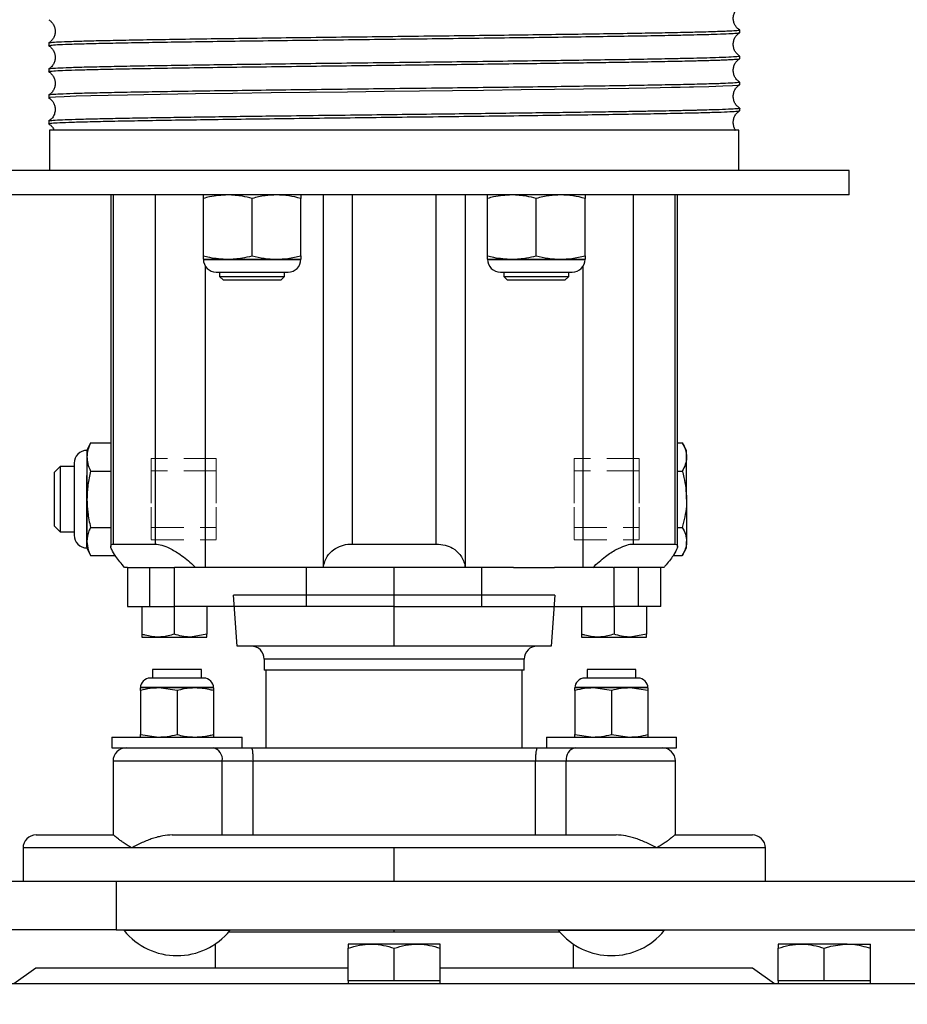
# Model space of a CAD drawing. Units: inches. Extents: x -241 to 1924, y -632 to 1190.
# Drawn here: x 112 to 119, y 383 to 390 of the extents above; entities that cross this region are included whole.
import ezdxf

# ---------------------------------------------------------------- set-up
doc = ezdxf.new("R2010")
doc.units = ezdxf.units.IN
doc.header["$MEASUREMENT"] = 0
doc.linetypes.add('HIDDEN', pattern=[0.375, 0.25, -0.125])
doc.layers.get('0').update_dxf_attribs({"linetype": 'CONTINUOUS'})
doc.layers.add('JRC_Shade', color=252, linetype='CONTINUOUS')

# ---------------------------------------------------------------- blocks, each defined once
blk = doc.blocks.new('BUILDING')
h = blk.add_hatch()
h.set_pattern_fill('ANSI31', color=256, scale=6, style=0)
h.set_pattern_definition([(45, (-2.0141, 120), (-0.5303301, 0.5303301), [])])
h.paths.add_polyline_path([(532, 285.255), (-532, 285.255), (-532, -8), (532, -8)])
h.paths.add_polyline_path([(524, 285.255), (-524, 285.255), (-524, 0), (524, 0)], flags=16)
h.paths.add_polyline_path([(-532, 285.255), (532, 285.255), (532, 458.24), (-532, 458.24)])
h.paths.add_polyline_path([(-524, 285.255), (524, 285.255), (524, 450.24), (-524, 450.24)], flags=16)
blk = doc.blocks.new('POWERLIFT_2')
at = {"linetype": 'Continuous', "lineweight": 25}
for p, q in [((-11.8301, 400.5148), (-11.8301, 400.5333)), ((-17.1441, 400.4333), (-17.1441, 400.4148)), ((-11.8301, 400.3148), (-11.8301, 400.3333)), ((-17.1441, 400.2333), (-17.1441, 400.2148)), ((-11.8301, 400.1148), (-11.8301, 400.1333)), ((-17.1441, 400.0333), (-17.1441, 400.0148)), ((-11.8301, 399.9148), (-11.8301, 399.9333)), ((-17.1441, 399.8333), (-17.1441, 399.8148)), ((-17.1371, 399.7654), (-17.1371, 399.4554)), ((-11.8371, 399.7654), (-17.1371, 399.7654)), ((-11.8371, 399.4554), (-11.8371, 399.7654)), ((-10.9871, 399.4554), (-17.9871, 399.4554)), ((-10.9871, 399.2674), (-10.9871, 399.4554)), ((-10.9871, 399.2674), (-17.9871, 399.2674)), ((-16.666, 399.2674), (-16.666, 396.5656)), ((-16.6471, 399.2674), (-16.6471, 396.5839)), ((-16.3237, 396.5839), (-16.3237, 399.2674)), ((-15.9546, 398.7997), (-15.9546, 399.2403)), ((-15.5796, 398.7997), (-15.5796, 399.2403)), ((-15.2046, 398.7997), (-15.2046, 399.2403)), ((-15.0344, 399.2674), (-15.0344, 396.4039)), ((-14.8104, 399.2674), (-14.8104, 396.5839)), ((-14.1638, 396.5839), (-14.1638, 399.2674)), ((-13.9398, 396.4039), (-13.9398, 399.2674)), ((-13.7696, 398.7997), (-13.7696, 399.2403)), ((-13.3946, 398.7997), (-13.3946, 399.2403)), ((-13.0196, 398.7997), (-13.0196, 399.2403)), ((-12.6505, 399.2674), (-12.6505, 396.5839)), ((-12.3271, 396.5839), (-12.3271, 399.2674)), ((-12.3082, 396.5652), (-12.3082, 399.2674)), ((-15.9546, 398.7726), (-15.7671, 398.7726)), ((-15.9455, 398.7696), (-15.2136, 398.7696)), ((-15.9402, 398.7212), (-15.9402, 396.4039)), ((-15.7671, 398.7726), (-15.3921, 398.7726)), ((-15.3921, 398.7726), (-15.2046, 398.7726)), ((-13.7696, 398.7726), (-13.5821, 398.7726)), ((-13.7606, 398.7696), (-13.0287, 398.7696)), ((-13.5821, 398.7726), (-13.2071, 398.7726)), ((-13.2071, 398.7726), (-13.0196, 398.7726)), ((-13.034, 396.4039), (-13.034, 398.7212)), ((-15.8556, 398.6736), (-15.3036, 398.6736)), ((-15.8296, 398.6736), (-15.8296, 398.6411)), ((-15.8296, 398.6411), (-15.7996, 398.6111)), ((-15.8296, 398.6411), (-15.3296, 398.6411)), ((-15.3596, 398.6111), (-15.3296, 398.6411)), ((-15.3296, 398.6411), (-15.3296, 398.6736)), ((-13.6706, 398.6736), (-13.1186, 398.6736)), ((-13.6446, 398.6736), (-13.6446, 398.6411)), ((-13.6446, 398.6411), (-13.6146, 398.6111)), ((-13.6446, 398.6411), (-13.1446, 398.6411)), ((-13.1746, 398.6111), (-13.1446, 398.6411)), ((-13.1446, 398.6411), (-13.1446, 398.6736)), ((-15.3596, 398.6111), (-15.7996, 398.6111)), ((-13.1746, 398.6111), (-13.6146, 398.6111)), ((-16.8228, 397.3619), (-16.8499, 397.3039)), ((-16.8228, 397.3619), (-16.666, 397.3619)), ((-12.3082, 397.3619), (-12.2716, 397.3619)), ((-12.2381, 397.3039), (-12.2716, 397.3619)), ((-16.8499, 397.3039), (-16.8499, 397.2537)), ((-12.2381, 397.2537), (-12.2381, 397.3039)), ((-16.9488, 397.205), (-16.9488, 397.0669)), ((-16.8499, 397.2537), (-16.8499, 396.9289)), ((-12.2381, 396.9289), (-12.2381, 397.2537)), ((-17.0563, 397.1789), (-17.1021, 397.1331)), ((-17.1021, 397.1331), (-17.1021, 396.9289)), ((-16.9488, 397.1789), (-17.0563, 397.1789)), ((-17.0563, 397.1789), (-17.0563, 396.9289)), ((-16.8529, 397.1119), (-16.8529, 396.563)), ((-16.8228, 397.1454), (-16.666, 397.1454)), ((-12.3082, 397.1454), (-12.2716, 397.1454)), ((-16.9488, 397.0669), (-16.9488, 396.6529)), ((-17.1021, 396.9289), (-17.1021, 396.7247)), ((-17.0563, 396.9289), (-17.0563, 396.6789)), ((-16.8499, 396.9289), (-16.8499, 396.6041)), ((-12.2381, 396.9289), (-12.2381, 396.6041)), ((-17.1021, 396.7247), (-17.0563, 396.6789)), ((-17.0563, 396.6789), (-16.9488, 396.6789)), ((-16.8228, 396.7124), (-16.666, 396.7124)), ((-12.3082, 396.7124), (-12.2716, 396.7124)), ((-16.8499, 396.6041), (-16.8499, 396.5539)), ((-16.6471, 396.5839), (-16.3237, 396.5839)), ((-14.8104, 396.5839), (-14.1638, 396.5839)), ((-12.6505, 396.5839), (-12.3271, 396.5839)), ((-12.2381, 396.5539), (-12.2381, 396.6041)), ((-16.8499, 396.5539), (-16.8228, 396.4959)), ((-12.2716, 396.4959), (-12.2381, 396.5539)), ((-16.8228, 396.4959), (-16.6323, 396.4959)), ((-12.3419, 396.4959), (-12.2716, 396.4959)), ((-16.5369, 396.4039), (-16.5609, 396.4039)), ((-16.5369, 396.4039), (-16.5369, 396.1039)), ((-16.5369, 396.4039), (-16.5367, 396.4039)), ((-16.5367, 396.1039), (-16.5367, 396.4039)), ((-16.5367, 396.4039), (-16.3665, 396.4039)), ((-16.3665, 396.1039), (-16.3665, 396.4039)), ((-16.3665, 396.4039), (-16.1779, 396.4039)), ((-16.1779, 396.1039), (-16.1779, 396.4039)), ((-16.172, 396.4039), (-16.1779, 396.4039)), ((-16.0153, 396.4039), (-16.1731, 396.4039)), ((-15.9402, 396.4039), (-16.0153, 396.4039)), ((-15.7202, 396.4039), (-15.9402, 396.4039)), ((-15.4044, 396.4039), (-15.7202, 396.4039)), ((-15.0327, 396.4039), (-15.4044, 396.4039)), ((-15.1617, 396.1039), (-15.1617, 396.4039)), ((-15.0327, 396.4039), (-15.0344, 396.4039)), ((-13.9415, 396.4039), (-15.0327, 396.4039)), ((-14.4871, 396.1039), (-14.4871, 396.4039)), ((-13.9398, 396.4039), (-13.9415, 396.4039)), ((-13.5698, 396.4039), (-13.9398, 396.4039)), ((-13.8125, 396.1039), (-13.8125, 396.4039)), ((-13.5698, 396.4039), (-13.254, 396.4039)), ((-13.034, 396.4039), (-13.254, 396.4039)), ((-12.9589, 396.4039), (-13.034, 396.4039)), ((-12.8011, 396.4039), (-12.9589, 396.4039)), ((-12.8022, 396.4039), (-12.7963, 396.4039)), ((-12.7963, 396.1039), (-12.7963, 396.4039)), ((-12.6077, 396.4039), (-12.7963, 396.4039)), ((-12.6077, 396.1039), (-12.6077, 396.4039)), ((-12.4375, 396.4039), (-12.6077, 396.4039)), ((-12.4375, 396.1039), (-12.4375, 396.4039)), ((-12.4373, 396.4039), (-12.4375, 396.4039)), ((-12.4373, 396.1039), (-12.4373, 396.4039)), ((-12.4133, 396.4039), (-12.4373, 396.4039)), ((-15.6935, 395.7997), (-15.7225, 396.19)), ((-14.487, 396.19), (-15.7225, 396.19)), ((-14.487, 395.7997), (-14.487, 396.19)), ((-13.2515, 396.19), (-14.487, 396.19)), ((-13.2515, 396.19), (-13.2805, 395.7997)), ((-16.5369, 396.1039), (-16.5367, 396.1039)), ((-16.5367, 396.1039), (-16.3665, 396.1039)), ((-16.428, 396.1039), (-16.428, 395.8912)), ((-16.3665, 396.1039), (-16.1779, 396.1039)), ((-16.178, 396.1039), (-16.178, 395.8912)), ((-15.1617, 396.1039), (-16.1779, 396.1039)), ((-15.928, 396.1039), (-15.928, 395.8912)), ((-14.4871, 396.1039), (-15.1617, 396.1039)), ((-14.4871, 396.1039), (-13.8125, 396.1039)), ((-13.8125, 396.1039), (-12.7963, 396.1039)), ((-13.0462, 396.1039), (-13.0462, 395.8912)), ((-12.6077, 396.1039), (-12.7963, 396.1039)), ((-12.7962, 396.1039), (-12.7962, 395.8912)), ((-12.4375, 396.1039), (-12.6077, 396.1039)), ((-12.5462, 396.1039), (-12.5462, 395.8912)), ((-12.4373, 396.1039), (-12.4375, 396.1039)), ((-16.428, 395.8912), (-16.428, 395.8689)), ((-16.428, 395.8689), (-16.303, 395.8689)), ((-16.303, 395.8689), (-16.053, 395.8689)), ((-15.928, 395.8912), (-16.053, 395.8689)), ((-16.053, 395.8689), (-15.928, 395.8689)), ((-13.0462, 395.8912), (-13.0462, 395.8689)), ((-13.0462, 395.8689), (-12.9212, 395.8689)), ((-12.9212, 395.8689), (-12.6712, 395.8689)), ((-12.5462, 395.8912), (-12.6712, 395.8689)), ((-12.6712, 395.8689), (-12.5462, 395.8689)), ((-14.487, 395.7997), (-15.6935, 395.7997)), ((-13.2805, 395.7997), (-14.487, 395.7997)), ((-15.487, 395.6997), (-15.487, 395.616)), ((-13.487, 395.6997), (-15.487, 395.6997)), ((-13.487, 395.616), (-13.487, 395.6997)), ((-16.3449, 395.6189), (-16.3449, 395.5537)), ((-15.9699, 395.6189), (-16.3449, 395.6189)), ((-15.9699, 395.5537), (-15.9699, 395.6189)), ((-13.487, 395.616), (-15.487, 395.616)), ((-15.4713, 395.0175), (-15.4713, 395.616)), ((-13.5028, 395.0175), (-13.5028, 395.616)), ((-13.0042, 395.6189), (-13.0042, 395.5537)), ((-12.6841, 395.6189), (-13.0042, 395.6189)), ((-12.6292, 395.6189), (-12.6841, 395.6189)), ((-12.6292, 395.5537), (-12.6292, 395.6189)), ((-15.9516, 395.5537), (-16.3631, 395.5537)), ((-12.611, 395.5537), (-13.0224, 395.5537)), ((-16.298, 395.4781), (-16.4386, 395.4781)), ((-16.4386, 395.4579), (-16.4386, 395.4781)), ((-16.4386, 395.4579), (-16.4386, 395.1208)), ((-15.8852, 395.4811), (-16.4295, 395.4811)), ((-16.1574, 395.4579), (-16.298, 395.4781)), ((-16.0167, 395.4781), (-16.298, 395.4781)), ((-16.1574, 395.4579), (-16.1574, 395.1208)), ((-15.8761, 395.4781), (-16.0167, 395.4781)), ((-15.8761, 395.4579), (-15.8761, 395.1208)), ((-12.9573, 395.4781), (-13.0979, 395.4781)), ((-13.0979, 395.4579), (-13.0979, 395.1208)), ((-12.5445, 395.4811), (-13.0889, 395.4811)), ((-12.8167, 395.4579), (-12.9573, 395.4781)), ((-12.6761, 395.4781), (-12.9573, 395.4781)), ((-12.8167, 395.4579), (-12.8167, 395.1208)), ((-12.5354, 395.4579), (-12.6761, 395.4781)), ((-12.5354, 395.4781), (-12.6761, 395.4781)), ((-12.5354, 395.4579), (-12.5354, 395.1208)), ((-16.6574, 395.1005), (-16.6574, 395.0175)), ((-16.6574, 395.1005), (-15.6574, 395.1005)), ((-16.4386, 395.1208), (-16.298, 395.1005)), ((-15.8761, 395.1208), (-15.8761, 395.1005)), ((-15.6574, 395.0175), (-15.6574, 395.1005)), ((-13.3167, 395.1005), (-13.3167, 395.0175)), ((-13.3167, 395.1005), (-12.3167, 395.1005)), ((-13.0979, 395.1208), (-12.9573, 395.1005)), ((-12.8167, 395.1208), (-12.6761, 395.1005)), ((-12.3167, 395.0175), (-12.3167, 395.1005)), ((-16.6574, 395.0175), (-15.6607, 395.0175)), ((-15.6607, 395.0175), (-15.5869, 395.0175)), ((-15.5869, 395.0175), (-13.3872, 395.0175)), ((-13.3872, 395.0175), (-13.3133, 395.0175)), ((-13.3133, 395.0175), (-12.3167, 395.0175)), ((-16.6495, 394.9175), (-16.6495, 394.3482)), ((-16.6495, 394.9175), (-15.8094, 394.9175)), ((-15.8094, 394.3482), (-15.8094, 394.9175)), ((-15.8094, 394.9175), (-15.5729, 394.9175)), ((-15.5729, 394.9175), (-13.4012, 394.9175)), ((-15.5729, 394.3482), (-15.5729, 394.9175)), ((-13.4012, 394.3482), (-13.4012, 394.9175)), ((-13.4012, 394.9175), (-13.1647, 394.9175)), ((-13.1647, 394.3482), (-13.1647, 394.9175)), ((-13.1647, 394.9175), (-12.3246, 394.9175)), ((-12.3246, 394.3482), (-12.3246, 394.9175)), ((-17.2414, 394.3482), (-16.6481, 394.3482)), ((-16.1947, 394.3482), (-12.7793, 394.3482)), ((-12.326, 394.3482), (-11.7327, 394.3482)), ((-17.3414, 394.2482), (-17.3414, 393.9939)), ((-16.5053, 394.2482), (-17.3414, 394.2482)), ((-14.487, 394.2482), (-16.5053, 394.2482)), ((-12.4687, 394.2482), (-14.487, 394.2482)), ((-14.487, 393.9939), (-14.487, 394.2482)), ((-11.6327, 394.2482), (-12.4687, 394.2482)), ((-11.6327, 393.9939), (-11.6327, 394.2482)), ((-18.1356, 393.9939), (-16.6259, 393.9939)), ((-16.6259, 393.9939), (-16.6259, 393.6189)), ((-16.6259, 393.9939), (-10.367, 393.9939)), ((-16.6259, 393.6189), (-18.1356, 393.6189)), ((-16.6259, 393.6189), (-10.367, 393.6189)), ((-16.5639, 393.6189), (-16.5639, 393.6139)), ((-15.7509, 393.6139), (-16.5639, 393.6139)), ((-14.487, 393.6002), (-15.7624, 393.6002)), ((-15.7509, 393.6139), (-15.7509, 393.6189)), ((-14.487, 393.6002), (-14.487, 393.6189)), ((-13.2116, 393.6002), (-14.487, 393.6002)), ((-13.2232, 393.6189), (-13.2232, 393.6139)), ((-12.5293, 393.6139), (-13.2232, 393.6139)), ((-12.4102, 393.6139), (-12.5293, 393.6139)), ((-12.4102, 393.6139), (-12.4102, 393.6189)), ((-15.865, 393.5099), (-15.865, 393.3246)), ((-14.6642, 393.5096), (-14.8414, 393.5096)), ((-14.3099, 393.5096), (-14.6642, 393.5096)), ((-14.1327, 393.5096), (-14.3099, 393.5096)), ((-13.1091, 393.3246), (-13.1091, 393.5099)), ((-11.3568, 393.5096), (-11.534, 393.5096)), ((-11.0025, 393.5096), (-11.3568, 393.5096)), ((-11.0025, 393.5096), (-10.8253, 393.5096)), ((-14.8414, 393.2277), (-14.8414, 393.4779)), ((-14.487, 393.2277), (-14.487, 393.4779)), ((-14.1327, 393.2277), (-14.1327, 393.4779)), ((-11.534, 393.2277), (-11.534, 393.4779)), ((-11.1797, 393.2277), (-11.1797, 393.4779)), ((-10.8253, 393.2277), (-10.8253, 393.4779)), ((-17.2429, 393.3246), (-17.4116, 393.2041)), ((-14.8414, 393.3246), (-17.2429, 393.3246)), ((-11.7311, 393.3246), (-14.1327, 393.3246)), ((-11.5625, 393.2041), (-11.7311, 393.3246)), ((-8.7483, 393.2041), (-18.7646, 393.2041)), ((-14.8414, 393.2277), (-14.8414, 393.2041)), ((-14.6642, 393.2277), (-14.8414, 393.2277)), ((-14.487, 393.2277), (-14.6642, 393.2277)), ((-14.3099, 393.2277), (-14.487, 393.2277)), ((-14.1327, 393.2277), (-14.3099, 393.2277)), ((-14.1327, 393.2041), (-14.1327, 393.2277)), ((-11.534, 393.2277), (-11.534, 393.2041)), ((-11.3568, 393.2277), (-11.534, 393.2277)), ((-11.1797, 393.2277), (-11.3568, 393.2277)), ((-11.0025, 393.2277), (-11.1797, 393.2277)), ((-10.8253, 393.2277), (-11.0025, 393.2277)), ((-10.8253, 393.2041), (-10.8253, 393.2277))]:
    blk.add_line(p, q, dxfattribs=at)
at = {"linetype": 'HIDDEN', "lineweight": 18}
for p, q in [((-16.3551, 397.2414), (-16.3551, 396.6182)), ((-15.8551, 397.2414), (-16.3551, 397.2414)), ((-15.8551, 397.2414), (-15.8551, 396.6182)), ((-13.1021, 397.2414), (-13.1021, 396.6182)), ((-12.6021, 397.2414), (-13.1021, 397.2414)), ((-12.6021, 397.2414), (-12.6021, 396.6182)), ((-16.3551, 397.1477), (-16.3551, 396.7102)), ((-15.8551, 397.1477), (-16.3551, 397.1477)), ((-15.8551, 397.1477), (-15.8551, 396.7102)), ((-13.1021, 397.1477), (-13.1021, 396.7102)), ((-12.6021, 397.1477), (-13.1021, 397.1477)), ((-12.6021, 397.1477), (-12.6021, 396.7102)), ((-16.3551, 396.7102), (-15.8551, 396.7102)), ((-13.1021, 396.7102), (-12.6021, 396.7102)), ((-16.3551, 396.6164), (-15.8551, 396.6164)), ((-13.1021, 396.6164), (-12.6021, 396.6164))]:
    blk.add_line(p, q, dxfattribs=at)
at = {"linetype": 'Continuous', "lineweight": 25, "flags": 128}
blk.add_lwpolyline([(-17.1422, 400.0148), (-17.1328, 400.0178), (-17.0926, 400.0211), (-17.0254, 400.0244), (-16.9337, 400.0276), (-16.82, 400.0307), (-16.6871, 400.0338), (-16.5376, 400.0368), (-16.288, 400.0411), (-16.0157, 400.0453), (-15.7285, 400.0494), (-15.4338, 400.0532), (-15.138, 400.057), (-14.8464, 400.0605), (-14.5635, 400.0639), (-14.293, 400.0672), (-14.0376, 400.0703), (-13.7992, 400.0732), (-13.5098, 400.0768), (-13.2542, 400.0802), (-13.032, 400.0833), (-12.8419, 400.0861), (-12.6818, 400.0886), (-12.5491, 400.0908), (-12.4409, 400.0928), (-12.3545, 400.0945), (-12.2872, 400.0959), (-12.2167, 400.0975), (-12.1935, 400.098), (-12.1888, 400.0981), (-12.1867, 400.0982), (-12.1861, 400.0982), (-12.1861, 400.0982), (-12.1861, 400.0982), (-12.1861, 400.0982), (-12.1861, 400.0982), (-12.1861, 400.0982), (-12.0663, 400.1013), (-11.9602, 400.1048), (-11.8854, 400.1083), (-11.8422, 400.1118), (-11.8317, 400.1148)], dxfattribs=at)
at = {"linetype": 'Continuous', "lineweight": 25}
for centre, radius, start, end in [((-15.8556, 398.7726), 0.099, 180, 270), ((-15.3036, 398.7726), 0.099, 270, 0), ((-13.6706, 398.7726), 0.099, 180, 270), ((-13.1186, 398.7726), 0.099, 270, 0), ((-16.8499, 397.2049), 0.099, 90, 180), ((-16.8499, 396.6529), 0.099, 180, 270), ((-15.587, 395.6997), 0.1, 0, 90), ((-13.387, 395.6997), 0.1, 90, 180), ((-16.3631, 395.4781), 0.0755, 90, 180), ((-15.9516, 395.4781), 0.0755, 0, 90), ((-13.0224, 395.4781), 0.0755, 90, 180), ((-12.611, 395.4781), 0.0755, 0, 90), ((-16.5495, 394.9175), 0.1, 89.99985, 180), ((-15.8978, 394.93), 0.0893, 351.95053, 78.57825), ((-13.0763, 394.93), 0.0893, 101.42157, 188.04951), ((-12.4246, 394.9175), 0.1, 0, 90.00015), ((-17.2414, 394.2482), 0.1, 90, 180), ((-11.7327, 394.2482), 0.1, 0, 90), ((-16.1574, 393.9455), 0.5246, 219.20469, 320.79531), ((-12.8167, 393.9455), 0.5246, 219.20469, 320.79531)]:
    blk.add_arc(centre, radius, start, end, dxfattribs=at)
for points, knots in [([(-11.8295, 400.5332), (-11.841, 400.5424), (-11.8588, 400.5566), (-11.8734, 400.5853), (-11.8799, 400.6108), (-11.8799, 400.6391), (-11.8718, 400.6679), (-11.8554, 400.6953), (-11.8383, 400.7083), (-11.8295, 400.7149)], [0, 0, 0, 0, 0.205859, 0.319954, 0.44119, 0.569707, 0.705577, 0.848956, 1, 1, 1, 1]), ([(-17.1421, 400.6128), (-17.1357, 400.6081), (-17.1222, 400.598), (-17.107, 400.5765), (-17.0969, 400.5512), (-17.0935, 400.524), (-17.0969, 400.4969), (-17.107, 400.4716), (-17.1229, 400.4492), (-17.1374, 400.4385), (-17.1447, 400.4332)], [0, 0, 0, 0, 0.111524, 0.23854, 0.365351, 0.492133, 0.618898, 0.745735, 0.872756, 1, 1, 1, 1]), ([(-11.832, 400.5333), (-11.8314, 400.5331), (-11.8261, 400.5317), (-11.848, 400.5292), (-11.8931, 400.5261), (-11.9535, 400.5234), (-12.0147, 400.5213), (-12.0881, 400.5191), (-12.1652, 400.5171), (-12.2733, 400.5145), (-12.422, 400.5115), (-12.635, 400.5077), (-12.8743, 400.504), (-13.1366, 400.5002), (-13.4182, 400.4964), (-13.7153, 400.4926), (-14.0237, 400.4888), (-14.3391, 400.485), (-14.657, 400.4812), (-14.9729, 400.4774), (-15.2822, 400.4736), (-15.5805, 400.4698), (-15.8635, 400.466), (-16.1269, 400.4622), (-16.367, 400.4583), (-16.5802, 400.4545), (-16.7632, 400.4507), (-16.9132, 400.4468), (-17.0285, 400.443), (-17.1047, 400.4391), (-17.1427, 400.4359), (-17.1401, 400.4339), (-17.1392, 400.4333)], [0, 0, 0, 0, 0.004547, 0.040298, 0.076333, 0.098098, 0.119966, 0.141937, 0.164009, 0.179917, 0.21755, 0.255231, 0.292959, 0.330736, 0.368559, 0.40643, 0.44435, 0.482318, 0.520332, 0.558395, 0.596505, 0.634664, 0.67287, 0.711122, 0.749424, 0.787773, 0.82617, 0.864615, 0.903107, 0.941647, 0.980235, 1, 1, 1, 1]), ([(-17.1435, 400.4148), (-17.1406, 400.416), (-17.1347, 400.4184), (-17.0817, 400.422), (-16.996, 400.4257), (-16.8753, 400.4294), (-16.7218, 400.4331), (-16.5369, 400.4369), (-16.3227, 400.4406), (-16.0818, 400.4444), (-15.8173, 400.4482), (-15.5327, 400.452), (-15.2317, 400.4558), (-14.9186, 400.4596), (-14.5977, 400.4635), (-14.2738, 400.4674), (-13.9516, 400.4713), (-13.636, 400.4752), (-13.3319, 400.4791), (-13.0441, 400.4831), (-12.7774, 400.487), (-12.536, 400.491), (-12.3479, 400.4945), (-12.209, 400.4976), (-12.1093, 400.5), (-12.0138, 400.5028), (-11.9274, 400.506), (-11.8633, 400.5095), (-11.8313, 400.5124), (-11.8335, 400.5142), (-11.8342, 400.5148)], [0, 0, 0, 0, 0.035283, 0.071953, 0.108796, 0.14581, 0.182998, 0.220358, 0.257891, 0.295596, 0.333474, 0.371525, 0.409747, 0.448143, 0.486711, 0.525451, 0.564364, 0.60345, 0.642708, 0.682139, 0.721742, 0.761519, 0.801467, 0.828204, 0.852353, 0.875879, 0.911159, 0.946439, 0.98172, 1, 1, 1, 1]), ([(-11.8295, 400.3332), (-11.8368, 400.3385), (-11.8513, 400.3492), (-11.8672, 400.3716), (-11.8773, 400.3969), (-11.8807, 400.424), (-11.8773, 400.4512), (-11.8672, 400.4765), (-11.8513, 400.4989), (-11.8368, 400.5096), (-11.8295, 400.5149)], [0, 0, 0, 0, 0.125308, 0.250307, 0.375231, 0.499961, 0.624758, 0.749606, 0.874658, 1, 1, 1, 1]), ([(-17.1447, 400.4149), (-17.1374, 400.4096), (-17.1229, 400.3989), (-17.107, 400.3765), (-17.0969, 400.3512), (-17.0935, 400.324), (-17.0968, 400.2969), (-17.107, 400.2716), (-17.1229, 400.2492), (-17.1374, 400.2385), (-17.1447, 400.2332)], [0, 0, 0, 0, 0.125294, 0.250358, 0.375266, 0.500001, 0.624791, 0.749659, 0.874706, 1, 1, 1, 1]), ([(-17.1408, 400.2148), (-17.1402, 400.2158), (-17.1388, 400.2179), (-17.0961, 400.2212), (-17.022, 400.2247), (-16.9176, 400.2282), (-16.7871, 400.2316), (-16.6333, 400.235), (-16.4408, 400.2386), (-16.2048, 400.2425), (-15.9237, 400.2467), (-15.6267, 400.2508), (-15.3203, 400.2547), (-15.0106, 400.2585), (-14.703, 400.2622), (-14.4019, 400.2658), (-14.1115, 400.2693), (-13.8349, 400.2727), (-13.5746, 400.276), (-13.3325, 400.2791), (-13.1098, 400.2821), (-12.9073, 400.2851), (-12.7252, 400.2879), (-12.5385, 400.291), (-12.3572, 400.2943), (-12.2221, 400.2973), (-12.1346, 400.2994), (-12.0795, 400.3009), (-12.0282, 400.3024), (-11.9825, 400.304), (-11.9424, 400.3055), (-11.9083, 400.307), (-11.8798, 400.3086), (-11.8465, 400.311), (-11.8246, 400.3131), (-11.8318, 400.3147), (-11.8327, 400.3148)], [0, 0, 0, 0, 0.027667, 0.063747, 0.099188, 0.133989, 0.16815, 0.201672, 0.234553, 0.277387, 0.319083, 0.359643, 0.399067, 0.437353, 0.474503, 0.510515, 0.545391, 0.57913, 0.61173, 0.643194, 0.67352, 0.702709, 0.730759, 0.757671, 0.795895, 0.831559, 0.845424, 0.860677, 0.875972, 0.891311, 0.906693, 0.922118, 0.937586, 0.953099, 0.994648, 1, 1, 1, 1]), ([(-11.8303, 400.3333), (-11.8302, 400.3333), (-11.8233, 400.3318), (-11.8476, 400.3293), (-11.9063, 400.3252), (-11.9993, 400.3217), (-12.1047, 400.3186), (-12.2108, 400.316), (-12.351, 400.3129), (-12.5341, 400.3095), (-12.7689, 400.3056), (-13.0293, 400.3017), (-13.3114, 400.2978), (-13.6109, 400.2939), (-13.9235, 400.29), (-14.2444, 400.2862), (-14.5689, 400.2823), (-14.8922, 400.2784), (-15.2095, 400.2745), (-15.5161, 400.2706), (-15.8074, 400.2667), (-16.079, 400.2629), (-16.327, 400.259), (-16.5477, 400.2551), (-16.7377, 400.2512), (-16.8942, 400.2473), (-17.0154, 400.2434), (-17.0974, 400.2396), (-17.1406, 400.2362), (-17.1398, 400.2341), (-17.1395, 400.2333)], [0, 0, 0, 0, 0.000349, 0.040228, 0.080154, 0.120127, 0.146813, 0.173308, 0.199199, 0.238024, 0.276847, 0.31567, 0.354494, 0.393318, 0.432141, 0.470965, 0.509788, 0.548611, 0.587435, 0.626259, 0.665083, 0.703906, 0.742729, 0.781553, 0.820377, 0.859201, 0.898023, 0.936847, 0.975671, 1, 1, 1, 1]), ([(-11.8295, 400.1332), (-11.8368, 400.1385), (-11.8513, 400.1492), (-11.8672, 400.1716), (-11.8773, 400.1969), (-11.8807, 400.2241), (-11.8773, 400.2512), (-11.8672, 400.2765), (-11.8513, 400.2989), (-11.8368, 400.3096), (-11.8295, 400.3149)], [0, 0, 0, 0, 0.125338, 0.250383, 0.375252, 0.50004, 0.624778, 0.749617, 0.874662, 1, 1, 1, 1]), ([(-17.1447, 400.2149), (-17.1374, 400.2096), (-17.1229, 400.1989), (-17.107, 400.1765), (-17.0969, 400.1512), (-17.0934, 400.1241), (-17.0968, 400.0969), (-17.107, 400.0716), (-17.1229, 400.0492), (-17.1374, 400.0385), (-17.1447, 400.0332)], [0, 0, 0, 0, 0.125276, 0.250344, 0.375252, 0.499981, 0.624788, 0.749643, 0.874707, 1, 1, 1, 1]), ([(-11.8348, 400.1333), (-11.8344, 400.1325), (-11.8334, 400.1304), (-11.8762, 400.127), (-11.9577, 400.1231), (-12.0786, 400.1192), (-12.2347, 400.1153), (-12.4245, 400.1115), (-12.6448, 400.1076), (-12.8926, 400.1037), (-13.164, 400.0998), (-13.4551, 400.0959), (-13.7615, 400.092), (-14.0787, 400.0882), (-14.402, 400.0843), (-14.7265, 400.0804), (-15.0475, 400.0765), (-15.3602, 400.0726), (-15.6599, 400.0688), (-15.9421, 400.0649), (-16.2028, 400.061), (-16.4379, 400.0571), (-16.644, 400.0532), (-16.8182, 400.0493), (-16.9575, 400.0455), (-17.0611, 400.0416), (-17.1226, 400.0377), (-17.1487, 400.0349), (-17.1425, 400.0335), (-17.1417, 400.0333)], [0, 0, 0, 0, 0.023937, 0.062762, 0.101587, 0.140411, 0.179235, 0.218059, 0.256884, 0.295709, 0.334534, 0.373358, 0.412182, 0.451007, 0.489832, 0.528657, 0.56748, 0.606306, 0.64513, 0.683954, 0.722779, 0.761603, 0.800427, 0.839253, 0.878077, 0.916902, 0.955726, 0.994551, 1, 1, 1, 1]), ([(-11.8295, 399.9332), (-11.8368, 399.9385), (-11.8513, 399.9492), (-11.8672, 399.9716), (-11.8774, 399.9969), (-11.8808, 400.0241), (-11.8773, 400.0512), (-11.8672, 400.0765), (-11.8513, 400.0989), (-11.8368, 400.1096), (-11.8295, 400.1149)], [0, 0, 0, 0, 0.125274, 0.250321, 0.375176, 0.499987, 0.624791, 0.749619, 0.874671, 1, 1, 1, 1]), ([(-17.1447, 400.0149), (-17.1332, 400.0057), (-17.1154, 399.9915), (-17.1008, 399.9628), (-17.0942, 399.9373), (-17.0943, 399.909), (-17.1024, 399.8802), (-17.1188, 399.8528), (-17.1359, 399.8398), (-17.1447, 399.8332)], [0, 0, 0, 0, 0.205795, 0.319848, 0.441099, 0.569619, 0.705566, 0.848973, 1, 1, 1, 1]), ([(-17.1423, 399.8148), (-17.1429, 399.815), (-17.1491, 399.8164), (-17.1245, 399.8191), (-17.0661, 399.8229), (-16.9664, 399.8267), (-16.8318, 399.8306), (-16.6629, 399.8344), (-16.4625, 399.8382), (-16.2335, 399.8421), (-15.9792, 399.8459), (-15.7033, 399.8498), (-15.4097, 399.8536), (-15.1028, 399.8574), (-14.7869, 399.8612), (-14.4667, 399.8651), (-14.1468, 399.8689), (-13.8318, 399.8727), (-13.5264, 399.8766), (-13.2348, 399.8804), (-12.9614, 399.8842), (-12.7101, 399.8881), (-12.4846, 399.8919), (-12.288, 399.8958), (-12.1235, 399.8996), (-11.9929, 399.9034), (-11.8993, 399.9072), (-11.8407, 399.9111), (-11.8339, 399.9136), (-11.8306, 399.9148)], [0, 0, 0, 0, 0.00396, 0.042304, 0.080648, 0.118993, 0.157336, 0.195681, 0.234024, 0.272369, 0.310713, 0.349057, 0.387401, 0.425745, 0.464089, 0.502433, 0.540777, 0.579121, 0.617465, 0.655809, 0.694153, 0.732498, 0.770842, 0.809186, 0.84753, 0.885874, 0.924218, 0.962562, 1, 1, 1, 1]), ([(-11.8319, 399.9333), (-11.8313, 399.9331), (-11.8249, 399.9317), (-11.8501, 399.929), (-11.91, 399.9252), (-12.012, 399.921), (-12.1103, 399.919), (-12.1721, 399.9168), (-12.1825, 399.9169), (-12.1859, 399.9166), (-12.186, 399.9166), (-12.1861, 399.9166), (-12.1861, 399.9166), (-12.19, 399.9166), (-12.2, 399.9161), (-12.2339, 399.9156), (-12.2833, 399.9143), (-12.356, 399.9129), (-12.45, 399.911), (-12.5723, 399.9089), (-12.7266, 399.9063), (-12.9173, 399.9034), (-13.1258, 399.9004), (-13.346, 399.8974), (-13.5714, 399.8945), (-13.8215, 399.8913), (-14.0953, 399.888), (-14.3909, 399.8844), (-14.7051, 399.8806), (-15.0335, 399.8767), (-15.3302, 399.873), (-15.5903, 399.8696), (-15.8127, 399.8667), (-16.0297, 399.8636), (-16.2382, 399.8604), (-16.4345, 399.8571), (-16.615, 399.8538), (-16.7759, 399.8503), (-16.913, 399.8468), (-17.0229, 399.8431), (-17.0996, 399.8394), (-17.141, 399.8361), (-17.1398, 399.8341), (-17.1393, 399.8333)], [0, 0, 0, 0, 0.003978, 0.042797, 0.081616, 0.120434, 0.159254, 0.164109, 0.166536, 0.166613, 0.166631, 0.166641, 0.166642, 0.166644, 0.168667, 0.176013, 0.188031, 0.202636, 0.220932, 0.242918, 0.268594, 0.297958, 0.33101, 0.358224, 0.387514, 0.418878, 0.452315, 0.487827, 0.525413, 0.565071, 0.606802, 0.635785, 0.665691, 0.69652, 0.72827, 0.760942, 0.794535, 0.82905, 0.864487, 0.900846, 0.938126, 0.976327, 1, 1, 1, 1]), ([(-11.8632, 399.768), (-11.8643, 399.7693), (-11.8707, 399.7778), (-11.877, 399.7971), (-11.8808, 399.824), (-11.8773, 399.8512), (-11.8672, 399.8765), (-11.8513, 399.8989), (-11.8368, 399.9096), (-11.8295, 399.9149)], [0, 0, 0, 0, 0.030509, 0.191993, 0.353401, 0.514717, 0.67615, 0.837912, 1, 1, 1, 1]), ([(-17.1447, 399.815), (-17.1375, 399.8096), (-17.1231, 399.7989), (-17.1093, 399.7809), (-17.1049, 399.7686), (-17.1035, 399.7647)], [0, 0, 0, 0, 0.408592, 0.816519, 1, 1, 1, 1]), ([(-11.8668, 399.7654), (-11.8659, 399.7654), (-11.8635, 399.7654), (-11.8997, 399.7654), (-11.9721, 399.7654), (-12.0816, 399.7654), (-12.2244, 399.7654), (-12.399, 399.7654), (-12.6031, 399.7654), (-12.8337, 399.7654), (-13.0875, 399.7654), (-13.3611, 399.7654), (-13.6506, 399.7654), (-13.9519, 399.7654), (-14.2607, 399.7654), (-14.5727, 399.7654), (-14.8835, 399.7654), (-15.1885, 399.7654), (-15.4837, 399.7654), (-15.7647, 399.7654), (-16.0275, 399.7654), (-16.2686, 399.7654), (-16.4844, 399.7654), (-16.6719, 399.7654), (-16.8285, 399.7654), (-16.9521, 399.7654), (-17.0401, 399.7654), (-17.0939, 399.7654), (-17.0992, 399.7654), (-17.1017, 399.7654)], [0, 0, 0, 0, 0.02046, 0.058186, 0.09597, 0.13375, 0.171498, 0.209276, 0.247017, 0.2848, 0.322582, 0.360297, 0.3981, 0.435889, 0.473598, 0.511402, 0.549196, 0.586909, 0.624705, 0.662501, 0.700231, 0.738007, 0.775805, 0.813558, 0.851311, 0.88911, 0.926892, 0.964628, 1, 1, 1, 1]), ([(-15.7671, 399.2674), (-15.8141, 399.2644), (-15.8773, 399.2604), (-15.9389, 399.2444), (-15.9546, 399.2403)], [0, 0, 0, 0, 0.744993, 1, 1, 1, 1]), ([(-15.9546, 399.2403), (-15.9546, 399.2479), (-15.9546, 399.2633), (-15.9546, 399.266), (-15.9546, 399.2674)], [0, 0, 0, 0, 0.496983, 1, 1, 1, 1]), ([(-15.5796, 399.2403), (-15.6044, 399.2466), (-15.6661, 399.2622), (-15.7293, 399.2654), (-15.7671, 399.2674)], [0, 0, 0, 0, 0.401669, 1, 1, 1, 1]), ([(-15.3921, 399.2674), (-15.4213, 399.2662), (-15.4844, 399.2637), (-15.5463, 399.2485), (-15.5796, 399.2403)], [0, 0, 0, 0, 0.461777, 1, 1, 1, 1]), ([(-15.2046, 399.2403), (-15.2353, 399.2479), (-15.2971, 399.2633), (-15.3603, 399.266), (-15.3921, 399.2674)], [0, 0, 0, 0, 0.496968, 1, 1, 1, 1]), ([(-15.2046, 399.2674), (-15.2046, 399.2662), (-15.2046, 399.2637), (-15.2046, 399.2485), (-15.2046, 399.2403)], [0, 0, 0, 0, 0.461749, 1, 1, 1, 1]), ([(-13.5821, 399.2674), (-13.6292, 399.2644), (-13.6923, 399.2604), (-13.7539, 399.2444), (-13.7696, 399.2403)], [0, 0, 0, 0, 0.74503, 1, 1, 1, 1]), ([(-13.7696, 399.2403), (-13.7696, 399.2479), (-13.7696, 399.2633), (-13.7696, 399.266), (-13.7696, 399.2674)], [0, 0, 0, 0, 0.496983, 1, 1, 1, 1]), ([(-13.3946, 399.2403), (-13.4194, 399.2466), (-13.4811, 399.2622), (-13.5443, 399.2654), (-13.5821, 399.2674)], [0, 0, 0, 0, 0.401684, 1, 1, 1, 1]), ([(-13.2071, 399.2674), (-13.2363, 399.2662), (-13.2995, 399.2637), (-13.3613, 399.2485), (-13.3946, 399.2403)], [0, 0, 0, 0, 0.461761, 1, 1, 1, 1]), ([(-13.0196, 399.2403), (-13.0503, 399.2479), (-13.1121, 399.2633), (-13.1753, 399.266), (-13.2071, 399.2674)], [0, 0, 0, 0, 0.496968, 1, 1, 1, 1]), ([(-13.0196, 399.2674), (-13.0196, 399.2662), (-13.0196, 399.2637), (-13.0196, 399.2485), (-13.0196, 399.2403)], [0, 0, 0, 0, 0.461749, 1, 1, 1, 1]), ([(-15.9546, 398.7997), (-15.9389, 398.7956), (-15.8773, 398.7796), (-15.8141, 398.7756), (-15.7671, 398.7726)], [0, 0, 0, 0, 0.255022, 1, 1, 1, 1]), ([(-15.9546, 398.7726), (-15.9546, 398.7738), (-15.9546, 398.7763), (-15.9546, 398.7915), (-15.9546, 398.7997)], [0, 0, 0, 0, 0.461749, 1, 1, 1, 1]), ([(-15.7671, 398.7726), (-15.7293, 398.7746), (-15.6661, 398.7778), (-15.6044, 398.7934), (-15.5796, 398.7997)], [0, 0, 0, 0, 0.598319, 1, 1, 1, 1]), ([(-15.5796, 398.7997), (-15.5489, 398.792), (-15.4871, 398.7767), (-15.4239, 398.774), (-15.3921, 398.7726)], [0, 0, 0, 0, 0.496968, 1, 1, 1, 1]), ([(-15.3921, 398.7726), (-15.3629, 398.7738), (-15.2997, 398.7763), (-15.2379, 398.7915), (-15.2046, 398.7997)], [0, 0, 0, 0, 0.461777, 1, 1, 1, 1]), ([(-15.2046, 398.7997), (-15.2046, 398.792), (-15.2046, 398.7767), (-15.2046, 398.774), (-15.2046, 398.7726)], [0, 0, 0, 0, 0.496983, 1, 1, 1, 1]), ([(-13.7696, 398.7997), (-13.7539, 398.7956), (-13.6923, 398.7796), (-13.6292, 398.7756), (-13.5821, 398.7726)], [0, 0, 0, 0, 0.254985, 1, 1, 1, 1]), ([(-13.7696, 398.7726), (-13.7696, 398.7738), (-13.7696, 398.7763), (-13.7696, 398.7915), (-13.7696, 398.7997)], [0, 0, 0, 0, 0.461749, 1, 1, 1, 1]), ([(-13.5821, 398.7726), (-13.5443, 398.7746), (-13.4811, 398.7778), (-13.4194, 398.7934), (-13.3946, 398.7997)], [0, 0, 0, 0, 0.598304, 1, 1, 1, 1]), ([(-13.3946, 398.7997), (-13.3639, 398.792), (-13.3021, 398.7767), (-13.2389, 398.774), (-13.2071, 398.7726)], [0, 0, 0, 0, 0.496986, 1, 1, 1, 1]), ([(-13.2071, 398.7726), (-13.1779, 398.7738), (-13.1148, 398.7763), (-13.0529, 398.7915), (-13.0196, 398.7997)], [0, 0, 0, 0, 0.461777, 1, 1, 1, 1]), ([(-13.0196, 398.7997), (-13.0196, 398.792), (-13.0196, 398.7767), (-13.0196, 398.774), (-13.0196, 398.7726)], [0, 0, 0, 0, 0.496983, 1, 1, 1, 1]), ([(-16.8228, 397.3619), (-16.8304, 397.3442), (-16.8457, 397.3085), (-16.8485, 397.272), (-16.8499, 397.2537)], [0, 0, 0, 0, 0.496991, 1, 1, 1, 1]), ([(-12.2716, 397.3619), (-12.2622, 397.3443), (-12.2434, 397.3088), (-12.2399, 397.2722), (-12.2381, 397.2537)], [0, 0, 0, 0, 0.495468, 1, 1, 1, 1]), ([(-16.8499, 397.2537), (-16.8487, 397.2368), (-16.8462, 397.2003), (-16.831, 397.1646), (-16.8228, 397.1454)], [0, 0, 0, 0, 0.461768, 1, 1, 1, 1]), ([(-12.2381, 397.2537), (-12.2381, 397.2511), (-12.2385, 397.2317), (-12.2458, 397.195), (-12.2629, 397.162), (-12.2716, 397.1454)], [0, 0, 0, 0, 0.070069, 0.530781, 1, 1, 1, 1]), ([(-16.8228, 397.1454), (-16.8304, 397.1099), (-16.8457, 397.0386), (-16.8485, 396.9656), (-16.8499, 396.9289)], [0, 0, 0, 0, 0.496957, 1, 1, 1, 1]), ([(-12.2716, 397.1454), (-12.2671, 397.1292), (-12.2474, 397.0587), (-12.2421, 396.9854), (-12.2381, 396.9289)], [0, 0, 0, 0, 0.229315, 1, 1, 1, 1]), ([(-16.8499, 396.9289), (-16.8487, 396.8952), (-16.8462, 396.8223), (-16.831, 396.7508), (-16.8228, 396.7124)], [0, 0, 0, 0, 0.461772, 1, 1, 1, 1]), ([(-12.2381, 396.9289), (-12.2385, 396.9109), (-12.2402, 396.8376), (-12.2581, 396.7662), (-12.2716, 396.7124)], [0, 0, 0, 0, 0.246317, 1, 1, 1, 1]), ([(-16.8228, 396.7124), (-16.8269, 396.7033), (-16.8429, 396.6678), (-16.8469, 396.6313), (-16.8499, 396.6041)], [0, 0, 0, 0, 0.254965, 1, 1, 1, 1]), ([(-12.2716, 396.7124), (-12.2622, 396.6948), (-12.2434, 396.6593), (-12.2399, 396.6227), (-12.2381, 396.6041)], [0, 0, 0, 0, 0.495428, 1, 1, 1, 1]), ([(-16.8499, 396.6041), (-16.8479, 396.5823), (-16.8447, 396.5458), (-16.8291, 396.5102), (-16.8228, 396.4959)], [0, 0, 0, 0, 0.59828, 1, 1, 1, 1]), ([(-16.5609, 396.4039), (-16.5853, 396.4333), (-16.6279, 396.4848), (-16.6617, 396.5413), (-16.669, 396.573), (-16.6594, 396.5832), (-16.6492, 396.5838), (-16.6471, 396.5839)], [0, 0, 0, 0, 0.33321, 0.582279, 0.782195, 0.954004, 1, 1, 1, 1]), ([(-16.3237, 396.5839), (-16.3075, 396.5822), (-16.2751, 396.5787), (-16.2074, 396.5505), (-16.1234, 396.5001), (-16.0574, 396.4458), (-16.0218, 396.4104), (-16.0153, 396.4039)], [0, 0, 0, 0, 0.180719, 0.360774, 0.602982, 0.927142, 1, 1, 1, 1]), ([(-15.0327, 396.4039), (-15.0256, 396.4333), (-15.0132, 396.4848), (-14.959, 396.5413), (-14.8967, 396.573), (-14.8447, 396.5832), (-14.8164, 396.5838), (-14.8104, 396.5839)], [0, 0, 0, 0, 0.333219, 0.582285, 0.7822, 0.954019, 1, 1, 1, 1]), ([(-14.1638, 396.5839), (-14.1404, 396.5822), (-14.0937, 396.5787), (-14.0292, 396.5505), (-13.9722, 396.5001), (-13.9479, 396.4458), (-13.9425, 396.4104), (-13.9415, 396.4039)], [0, 0, 0, 0, 0.180743, 0.360776, 0.603003, 0.927148, 1, 1, 1, 1]), ([(-12.9589, 396.4039), (-12.9274, 396.4333), (-12.8725, 396.4848), (-12.7844, 396.5413), (-12.7148, 396.573), (-12.6724, 396.5832), (-12.6543, 396.5838), (-12.6505, 396.5839)], [0, 0, 0, 0, 0.333218, 0.582295, 0.782216, 0.95402, 1, 1, 1, 1]), ([(-12.3271, 396.5839), (-12.32, 396.5822), (-12.3057, 396.5787), (-12.3089, 396.5505), (-12.3359, 396.5001), (-12.3775, 396.4458), (-12.4078, 396.4104), (-12.4133, 396.4039)], [0, 0, 0, 0, 0.180727, 0.360775, 0.602998, 0.927147, 1, 1, 1, 1]), ([(-12.2381, 396.6041), (-12.2381, 396.6016), (-12.2385, 396.5821), (-12.2458, 396.5455), (-12.2629, 396.5125), (-12.2716, 396.4959)], [0, 0, 0, 0, 0.070106, 0.530778, 1, 1, 1, 1]), ([(-16.303, 395.8689), (-16.3364, 395.8717), (-16.3787, 395.8753), (-16.4194, 395.8885), (-16.428, 395.8912)], [0, 0, 0, 0, 0.789033, 1, 1, 1, 1]), ([(-16.178, 395.8912), (-16.2097, 395.8821), (-16.2509, 395.8702), (-16.2932, 395.8692), (-16.303, 395.8689)], [0, 0, 0, 0, 0.768146, 1, 1, 1, 1]), ([(-16.053, 395.8689), (-16.056, 395.8689), (-16.0982, 395.8692), (-16.1395, 395.8806), (-16.178, 395.8912)], [0, 0, 0, 0, 0.070179, 1, 1, 1, 1]), ([(-15.928, 395.8689), (-15.928, 395.8689), (-15.928, 395.8692), (-15.928, 395.8806), (-15.928, 395.8912)], [0, 0, 0, 0, 0.070196, 1, 1, 1, 1]), ([(-12.9212, 395.8689), (-12.9546, 395.8717), (-12.9969, 395.8753), (-13.0376, 395.8885), (-13.0462, 395.8912)], [0, 0, 0, 0, 0.789033, 1, 1, 1, 1]), ([(-12.7962, 395.8912), (-12.8279, 395.8821), (-12.8691, 395.8702), (-12.9114, 395.8692), (-12.9212, 395.8689)], [0, 0, 0, 0, 0.768159, 1, 1, 1, 1]), ([(-12.6712, 395.8689), (-12.6742, 395.8689), (-12.7164, 395.8692), (-12.7577, 395.8806), (-12.7962, 395.8912)], [0, 0, 0, 0, 0.070234, 1, 1, 1, 1]), ([(-12.5462, 395.8689), (-12.5462, 395.8689), (-12.5462, 395.8692), (-12.5462, 395.8806), (-12.5462, 395.8912)], [0, 0, 0, 0, 0.070196, 1, 1, 1, 1]), ([(-16.298, 395.4781), (-16.3199, 395.4773), (-16.3672, 395.4754), (-16.4136, 395.464), (-16.4386, 395.4579)], [0, 0, 0, 0, 0.461766, 1, 1, 1, 1]), ([(-16.0167, 395.4781), (-16.0451, 395.4767), (-16.0925, 395.4742), (-16.1388, 395.4625), (-16.1574, 395.4579)], [0, 0, 0, 0, 0.598328, 1, 1, 1, 1]), ([(-15.8761, 395.4579), (-15.8879, 395.4609), (-15.9341, 395.4729), (-15.9814, 395.4759), (-16.0167, 395.4781)], [0, 0, 0, 0, 0.254987, 1, 1, 1, 1]), ([(-15.8761, 395.4781), (-15.8761, 395.4773), (-15.8761, 395.4754), (-15.8761, 395.464), (-15.8761, 395.4579)], [0, 0, 0, 0, 0.461766, 1, 1, 1, 1]), ([(-12.9573, 395.4781), (-12.9792, 395.4773), (-13.0266, 395.4754), (-13.073, 395.464), (-13.0979, 395.4579)], [0, 0, 0, 0, 0.461766, 1, 1, 1, 1]), ([(-13.0979, 395.4579), (-13.0979, 395.4625), (-13.0979, 395.4742), (-13.0979, 395.4767), (-13.0979, 395.4781)], [0, 0, 0, 0, 0.401672, 1, 1, 1, 1]), ([(-12.6761, 395.4781), (-12.698, 395.4773), (-12.7453, 395.4754), (-12.7917, 395.464), (-12.8167, 395.4579)], [0, 0, 0, 0, 0.461766, 1, 1, 1, 1]), ([(-12.5354, 395.4781), (-12.5354, 395.4767), (-12.5354, 395.4742), (-12.5354, 395.4625), (-12.5354, 395.4579)], [0, 0, 0, 0, 0.598328, 1, 1, 1, 1]), ([(-16.4386, 395.1005), (-16.4386, 395.1014), (-16.4386, 395.1033), (-16.4386, 395.1147), (-16.4386, 395.1208)], [0, 0, 0, 0, 0.461766, 1, 1, 1, 1]), ([(-16.298, 395.1005), (-16.2761, 395.1014), (-16.2287, 395.1033), (-16.1823, 395.1147), (-16.1574, 395.1208)], [0, 0, 0, 0, 0.461766, 1, 1, 1, 1]), ([(-16.1574, 395.1208), (-16.1388, 395.1161), (-16.0925, 395.1044), (-16.0451, 395.102), (-16.0167, 395.1005)], [0, 0, 0, 0, 0.401672, 1, 1, 1, 1]), ([(-16.0167, 395.1005), (-15.9814, 395.1028), (-15.9341, 395.1058), (-15.8879, 395.1178), (-15.8761, 395.1208)], [0, 0, 0, 0, 0.745013, 1, 1, 1, 1]), ([(-13.0979, 395.1005), (-13.0979, 395.102), (-13.0979, 395.1044), (-13.0979, 395.1161), (-13.0979, 395.1208)], [0, 0, 0, 0, 0.598328, 1, 1, 1, 1]), ([(-12.9573, 395.1005), (-12.9354, 395.1014), (-12.8881, 395.1033), (-12.8417, 395.1147), (-12.8167, 395.1208)], [0, 0, 0, 0, 0.461766, 1, 1, 1, 1]), ([(-12.6761, 395.1005), (-12.6542, 395.1014), (-12.6068, 395.1033), (-12.5604, 395.1147), (-12.5354, 395.1208)], [0, 0, 0, 0, 0.461766, 1, 1, 1, 1]), ([(-12.5354, 395.1208), (-12.5354, 395.1161), (-12.5354, 395.1044), (-12.5354, 395.102), (-12.5354, 395.1005)], [0, 0, 0, 0, 0.401672, 1, 1, 1, 1]), ([(-15.5869, 395.0175), (-15.5854, 395.0164), (-15.5824, 395.0142), (-15.5785, 394.9981), (-15.5759, 394.979), (-15.5743, 394.9611), (-15.5731, 394.9404), (-15.573, 394.925), (-15.5729, 394.9175)], [0, 0, 0, 0, 0.245226, 0.494741, 0.625035, 0.744271, 0.874798, 1, 1, 1, 1]), ([(-13.3872, 395.0175), (-13.3887, 395.0164), (-13.3917, 395.0142), (-13.3955, 394.9981), (-13.3982, 394.979), (-13.3998, 394.961), (-13.401, 394.9404), (-13.4011, 394.925), (-13.4012, 394.9175)], [0, 0, 0, 0, 0.245207, 0.49473, 0.625448, 0.744265, 0.874948, 1, 1, 1, 1]), ([(-16.5053, 394.2482), (-16.5174, 394.2555), (-16.5408, 394.2695), (-16.5701, 394.2893), (-16.5938, 394.3066), (-16.6179, 394.3252), (-16.6388, 394.3432), (-16.6451, 394.3466), (-16.6481, 394.3482)], [0, 0, 0, 0, 0.1565, 0.302825, 0.443452, 0.56712, 0.79838, 1, 1, 1, 1]), ([(-16.1947, 394.3482), (-16.2192, 394.3467), (-16.2568, 394.3444), (-16.3066, 394.3327), (-16.3458, 394.3212), (-16.3863, 394.3065), (-16.4268, 394.2893), (-16.4677, 394.2694), (-16.4925, 394.2555), (-16.5053, 394.2482)], [0, 0, 0, 0, 0.201614, 0.311145, 0.43312, 0.556745, 0.697336, 0.843593, 1, 1, 1, 1]), ([(-12.4687, 394.2482), (-12.4816, 394.2555), (-12.5064, 394.2695), (-12.5473, 394.2893), (-12.5878, 394.3066), (-12.6398, 394.3252), (-12.7026, 394.3432), (-12.7549, 394.3466), (-12.7793, 394.3482)], [0, 0, 0, 0, 0.156504, 0.302833, 0.443462, 0.567133, 0.798402, 1, 1, 1, 1]), ([(-12.326, 394.3482), (-12.3289, 394.3467), (-12.3334, 394.3444), (-12.3472, 394.3327), (-12.3614, 394.3212), (-12.3803, 394.3065), (-12.404, 394.2893), (-12.4333, 394.2694), (-12.4566, 394.2555), (-12.4687, 394.2482)], [0, 0, 0, 0, 0.201635, 0.311152, 0.433133, 0.556755, 0.697344, 0.843596, 1, 1, 1, 1]), ([(-14.8414, 393.4779), (-14.8126, 393.4868), (-14.7545, 393.5046), (-14.6945, 393.5079), (-14.6642, 393.5096)], [0, 0, 0, 0, 0.495458, 1, 1, 1, 1]), ([(-14.8414, 393.5096), (-14.8414, 393.5055), (-14.8414, 393.5003), (-14.8414, 393.4816), (-14.8414, 393.4779)], [0, 0, 0, 0, 0.803647, 1, 1, 1, 1]), ([(-14.6642, 393.5096), (-14.66, 393.5096), (-14.6282, 393.5093), (-14.5682, 393.5024), (-14.5143, 393.4861), (-14.487, 393.4779)], [0, 0, 0, 0, 0.07009, 0.530784, 1, 1, 1, 1]), ([(-14.487, 393.4779), (-14.4583, 393.4868), (-14.4002, 393.5046), (-14.3402, 393.5079), (-14.3099, 393.5096)], [0, 0, 0, 0, 0.495458, 1, 1, 1, 1]), ([(-14.3099, 393.5096), (-14.3057, 393.5096), (-14.2739, 393.5093), (-14.2139, 393.5024), (-14.1599, 393.4861), (-14.1327, 393.4779)], [0, 0, 0, 0, 0.07009, 0.5307844, 1, 1, 1, 1]), ([(-14.1327, 393.4779), (-14.1327, 393.4816), (-14.1327, 393.5003), (-14.1327, 393.5055), (-14.1327, 393.5096)], [0, 0, 0, 0, 0.196353, 1, 1, 1, 1]), ([(-11.534, 393.4779), (-11.5052, 393.4868), (-11.4472, 393.5046), (-11.3871, 393.5079), (-11.3568, 393.5096)], [0, 0, 0, 0, 0.495458, 1, 1, 1, 1]), ([(-11.534, 393.5096), (-11.534, 393.5096), (-11.534, 393.5093), (-11.534, 393.5024), (-11.534, 393.4861), (-11.534, 393.4779)], [0, 0, 0, 0, 0.07009, 0.530784, 1, 1, 1, 1]), ([(-11.3568, 393.5096), (-11.3526, 393.5096), (-11.3208, 393.5093), (-11.2609, 393.5024), (-11.2069, 393.4861), (-11.1797, 393.4779)], [0, 0, 0, 0, 0.07009, 0.530784, 1, 1, 1, 1]), ([(-11.1797, 393.4779), (-11.1684, 393.4816), (-11.1107, 393.5003), (-11.0507, 393.5055), (-11.0025, 393.5096)], [0, 0, 0, 0, 0.196353, 1, 1, 1, 1]), ([(-11.0025, 393.5096), (-10.9893, 393.5093), (-10.9294, 393.5078), (-10.8709, 393.491), (-10.8253, 393.4779)], [0, 0, 0, 0, 0.220364, 1, 1, 1, 1]), ([(-10.8253, 393.4779), (-10.8253, 393.4868), (-10.8253, 393.5046), (-10.8253, 393.5079), (-10.8253, 393.5096)], [0, 0, 0, 0, 0.495458, 1, 1, 1, 1])]:
    blk.add_open_spline(points, degree=3, knots=knots, dxfattribs=at)

msp = doc.modelspace()

# ---------------------------------------------------------------- block references
msp.add_blockref('POWERLIFT_2', (129.0938, -10.51))
at = {"layer": 'JRC_Shade'}
msp.add_blockref('BUILDING', (606.6797, 103.0662), dxfattribs=at)

doc.saveas('drawing.dxf')
